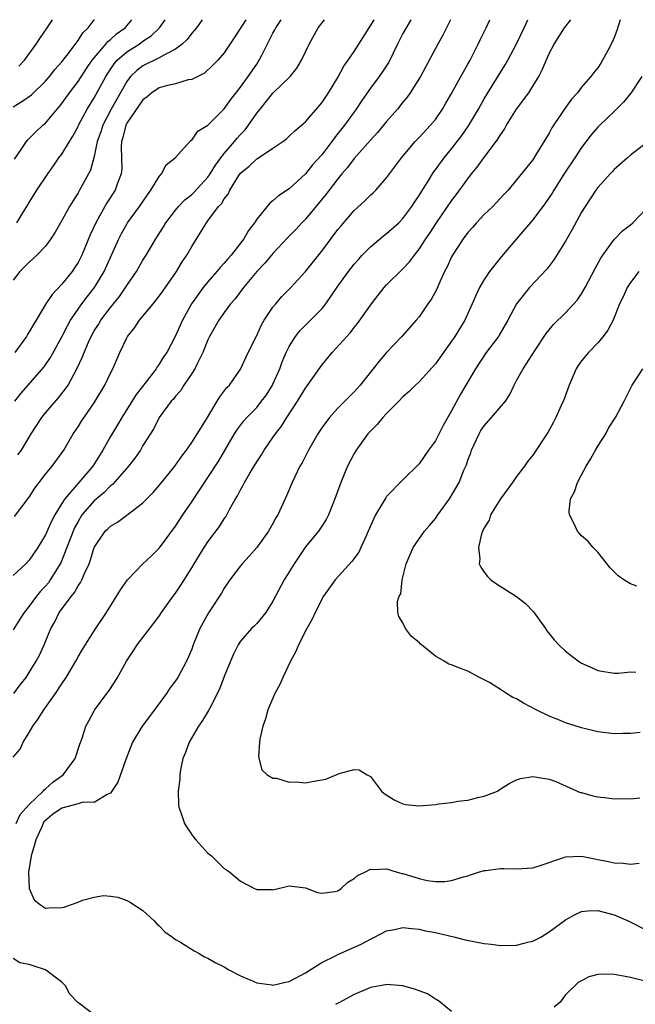
# Model space of a CAD drawing. Units: inches. Extents: x 2571000 to 2574000, y 1542000 to 1545000.
# Drawn here: x 2571192 to 2571268, y 1544879 to 1545000 of the extents above; entities that cross this region are included whole.
import ezdxf

# ---------------------------------------------------------------- set-up
doc = ezdxf.new("R2010")
doc.units = ezdxf.units.IN
doc.header["$MEASUREMENT"] = 0
doc.layers.add('LD25711542_2ft', color=143, linetype='Continuous')

msp = doc.modelspace()

# ---------------------------------------------------------------- linework, layer by layer
at = {"layer": 'LD25711542_2ft'}
for points, elevation in [([(2571191, 1544909.17), (2571191.86, 1544910.14), (2571192.26, 1544911), (2571193, 1544912.19), (2571193.44, 1544913), (2571194.11, 1544913.89), (2571194.79, 1544915), (2571196.21, 1544917), (2571197, 1544918.22), (2571197.53, 1544919), (2571198.74, 1544921), (2571199, 1544921.51), (2571199.55, 1544922.45), (2571201, 1544924.73), (2571202.52, 1544927), (2571204.22, 1544929.78), (2571205.09, 1544931), (2571207, 1544932.98), (2571208.03, 1544933.97), (2571209.03, 1544934.97), (2571211, 1544937.64), (2571211.89, 1544939), (2571213, 1544940.6), (2571215, 1544943.6), (2571216.32, 1544945.68), (2571218.25, 1544949), (2571218.54, 1544949.46), (2571219.42, 1544950.58), (2571219.79, 1544951), (2571221, 1544952.25), (2571221.61, 1544953), (2571222.19, 1544953.81), (2571222.94, 1544955), (2571223, 1544955.13), (2571223.84, 1544957), (2571224.14, 1544957.86), (2571224.64, 1544959), (2571225, 1544959.76), (2571225.78, 1544961), (2571226.31, 1544961.69), (2571227.64, 1544963), (2571229, 1544964.4), (2571229.5, 1544965), (2571231, 1544967.2), (2571232.29, 1544969), (2571233, 1544969.9), (2571233.52, 1544970.48), (2571233.99, 1544971), (2571235, 1544972.02), (2571236.63, 1544973.38), (2571237, 1544973.65), (2571238.48, 1544975), (2571239, 1544975.53), (2571240.1, 1544977), (2571240.45, 1544977.55), (2571241, 1544978.36), (2571241.24, 1544978.76), (2571242.1, 1544980.1), (2571242.78, 1544981.22), (2571243, 1544981.5), (2571243.62, 1544982.38), (2571244.1, 1544983), (2571245, 1544984.08), (2571246.27, 1544985.72), (2571247.08, 1544986.92), (2571248.31, 1544989), (2571249, 1544990.24), (2571249.45, 1544991), (2571251.57, 1544994.43), (2571251.9, 1544995), (2571252.98, 1544997.02), (2571253.91, 1544999), (2571254.39, 1545000)], 7670), ([(2571244.85, 1545000), (2571243.91, 1544998.09), (2571243.3, 1544997), (2571241.16, 1544993), (2571239.91, 1544991), (2571239.54, 1544990.46), (2571239, 1544989.83), (2571238.33, 1544989), (2571237, 1544987.48), (2571235.89, 1544986.11), (2571235, 1544985.17), (2571233, 1544982.91), (2571232.19, 1544981.81), (2571231.49, 1544981), (2571231, 1544980.4), (2571229.92, 1544979), (2571229.53, 1544978.47), (2571227, 1544975.44), (2571226.57, 1544975), (2571225.82, 1544974.18), (2571224.84, 1544973.16), (2571223, 1544971.2), (2571221.99, 1544970.01), (2571221.02, 1544969), (2571219.37, 1544967), (2571218.36, 1544965.64), (2571217.79, 1544965), (2571217, 1544963.95), (2571216.32, 1544963), (2571215.2, 1544961), (2571215, 1544960.57), (2571214.38, 1544959), (2571213.71, 1544957.71), (2571213.37, 1544957), (2571213, 1544956.41), (2571212.03, 1544955), (2571211.65, 1544954.35), (2571211, 1544953.62), (2571210.74, 1544953.26), (2571210.49, 1544953), (2571209, 1544951), (2571208.33, 1544949.67), (2571207, 1544947.54), (2571206.69, 1544947), (2571205.99, 1544946.01), (2571205.2, 1544945), (2571205, 1544944.78), (2571203.25, 1544942.75), (2571203, 1544942.58), (2571202.22, 1544941.78), (2571201, 1544940.75), (2571199.49, 1544939), (2571199, 1544938.2), (2571198.58, 1544937.42), (2571198.39, 1544937), (2571197.64, 1544935), (2571196.89, 1544933.11), (2571195.59, 1544931), (2571195.35, 1544930.65), (2571195, 1544930.24), (2571194.4, 1544929.6), (2571193.91, 1544929), (2571193, 1544927.77), (2571192.38, 1544927), (2571191.85, 1544926.15), (2571191, 1544924.86)], 7666), ([(2571239.98, 1545000), (2571239.39, 1544999), (2571239, 1544998.28), (2571238.35, 1544997), (2571237.25, 1544994.75), (2571236.46, 1544993.54), (2571236.09, 1544993), (2571235, 1544991.55), (2571233.95, 1544990.05), (2571233.25, 1544989), (2571231.8, 1544987), (2571231, 1544985.98), (2571230.56, 1544985.44), (2571230.25, 1544985), (2571229, 1544983.36), (2571227.89, 1544982.11), (2571227, 1544981.01), (2571225, 1544979.18), (2571223.68, 1544978.32), (2571223, 1544977.68), (2571222.6, 1544977.4), (2571221, 1544975.43), (2571220.73, 1544975), (2571219.98, 1544974.02), (2571219.41, 1544973), (2571217.84, 1544971), (2571217.44, 1544970.56), (2571217, 1544970.03), (2571216.5, 1544969.5), (2571216.11, 1544969), (2571215, 1544967.73), (2571214.42, 1544967), (2571212.97, 1544965), (2571211.86, 1544963), (2571211, 1544961.05), (2571209.92, 1544959), (2571209.54, 1544958.46), (2571209, 1544957.57), (2571208.76, 1544957.24), (2571208.63, 1544957), (2571207.41, 1544955.41), (2571206.17, 1544953.83), (2571204.38, 1544951), (2571203.88, 1544950.12), (2571203, 1544948.66), (2571202.06, 1544947), (2571200.82, 1544945), (2571199.11, 1544943), (2571197.36, 1544941), (2571197, 1544940.43), (2571196.15, 1544939), (2571195.75, 1544938.25), (2571195, 1544936.54), (2571194.06, 1544935), (2571193, 1544933.44), (2571192.56, 1544933), (2571191, 1544931.56)], 7664), ([(2571214.29, 1545000), (2571213.57, 1544999), (2571213, 1544998.32), (2571212.43, 1544997.57), (2571211.84, 1544997), (2571211, 1544996.35), (2571209.73, 1544995.73), (2571209, 1544995.29), (2571207, 1544994.33), (2571206.24, 1544993.76), (2571205.47, 1544993), (2571205, 1544992.39), (2571203.09, 1544989), (2571202.04, 1544987), (2571201.8, 1544986.2), (2571201.38, 1544985), (2571201, 1544983.14), (2571200.52, 1544981.48), (2571199.2, 1544979), (2571199, 1544978.66), (2571198.35, 1544977.65), (2571197.96, 1544977), (2571197, 1544975.28), (2571196.83, 1544975), (2571196.18, 1544973.82), (2571195.65, 1544973), (2571195, 1544972.1), (2571193.95, 1544971), (2571193, 1544970.15), (2571191.84, 1544969), (2571191, 1544967.93)], 7654), ([(2571191, 1544989.28), (2571192.09, 1544989.91), (2571193.26, 1544990.74), (2571195, 1544992.41), (2571195.51, 1544993), (2571196.15, 1544993.85), (2571197, 1544994.83), (2571197.61, 1544995.61), (2571199, 1544997.45), (2571199.61, 1544998.39), (2571200.24, 1544999), (2571201, 1544999.97), (2571201.02, 1545000)], 7648), ([(2571191.1, 1544917), (2571191.9, 1544918.1), (2571192.6, 1544919), (2571193, 1544919.6), (2571193.84, 1544921), (2571194.25, 1544921.75), (2571194.82, 1544923), (2571195.65, 1544925), (2571196.14, 1544925.86), (2571196.7, 1544927), (2571198.18, 1544929), (2571198.55, 1544929.45), (2571199, 1544930.27), (2571199.32, 1544930.68), (2571199.47, 1544931), (2571199.78, 1544931.78), (2571200.36, 1544933), (2571200.54, 1544933.46), (2571201, 1544935), (2571202.36, 1544937), (2571202.69, 1544937.31), (2571203, 1544937.64), (2571203.88, 1544938.12), (2571205.03, 1544938.97), (2571207, 1544940.48), (2571207.49, 1544941), (2571208.25, 1544941.75), (2571209, 1544942.62), (2571210.91, 1544945), (2571211.77, 1544946.23), (2571212.36, 1544947), (2571213, 1544947.91), (2571214.8, 1544950.8), (2571216.15, 1544953), (2571216.46, 1544953.54), (2571217.32, 1544954.68), (2571217.64, 1544955), (2571219, 1544956.96), (2571219.96, 1544959), (2571221, 1544961.11), (2571221.6, 1544962.4), (2571221.94, 1544963), (2571223, 1544964.58), (2571223.34, 1544965), (2571224.11, 1544965.89), (2571225.19, 1544967), (2571227, 1544968.98), (2571229, 1544971.5), (2571231, 1544974.15), (2571231.38, 1544974.62), (2571233, 1544976.48), (2571234.32, 1544977.68), (2571235, 1544978.38), (2571235.32, 1544978.68), (2571235.65, 1544979), (2571237, 1544980.52), (2571237.34, 1544981), (2571238.83, 1544983), (2571240.52, 1544985), (2571240.75, 1544985.25), (2571241, 1544985.49), (2571242.41, 1544987), (2571243, 1544987.72), (2571243.88, 1544989), (2571244.28, 1544989.72), (2571245, 1544990.92), (2571246.15, 1544993), (2571246.44, 1544993.56), (2571247, 1544994.51), (2571247.27, 1544995), (2571248.28, 1544997), (2571248.5, 1544997.5), (2571249.24, 1544999), (2571249.7, 1545000)], 7668), ([(2571191.18, 1544982.82), (2571192, 1544984), (2571192.66, 1544985), (2571192.81, 1544985.19), (2571193, 1544985.37), (2571193.8, 1544986.2), (2571194.69, 1544987), (2571195, 1544987.25), (2571196.44, 1544989), (2571196.71, 1544989.29), (2571197, 1544989.66), (2571197.94, 1544991), (2571199, 1544992.4), (2571200.03, 1544993.97), (2571200.75, 1544995), (2571201, 1544995.32), (2571202.42, 1544997), (2571202.68, 1544997.32), (2571203, 1544997.57), (2571203.74, 1544998.26), (2571204.79, 1544999), (2571205, 1544999.23), (2571205.63, 1545000)], 7650), ([(2571191.2, 1544938.8), (2571193, 1544941.18), (2571193.7, 1544942.3), (2571194.2, 1544943), (2571195, 1544944.01), (2571195.83, 1544945), (2571197.26, 1544947), (2571198.4, 1544949), (2571199, 1544949.86), (2571199.43, 1544950.57), (2571201, 1544952.8), (2571202.31, 1544955), (2571203, 1544956.46), (2571203.28, 1544957), (2571204.15, 1544959), (2571205, 1544960.81), (2571205.1, 1544961), (2571205.94, 1544962.06), (2571206.58, 1544963), (2571208.25, 1544965), (2571208.6, 1544965.4), (2571209, 1544965.94), (2571209.43, 1544966.57), (2571211.11, 1544969), (2571211.84, 1544970.16), (2571212.41, 1544971), (2571213, 1544972.07), (2571214.8, 1544975), (2571215, 1544975.23), (2571216.31, 1544977), (2571216.65, 1544977.34), (2571217, 1544977.95), (2571217.47, 1544978.53), (2571217.68, 1544979), (2571218.82, 1544980.82), (2571219, 1544981.08), (2571220.06, 1544981.94), (2571221, 1544982.86), (2571221.24, 1544983), (2571223, 1544984.17), (2571224.22, 1544985), (2571224.67, 1544985.33), (2571225, 1544985.64), (2571225.69, 1544986.31), (2571227, 1544987.44), (2571229, 1544989.75), (2571229.85, 1544991), (2571231, 1544992.89), (2571231.74, 1544994.26), (2571232.26, 1544995), (2571233, 1544996.1), (2571233.59, 1544997), (2571234.83, 1544999), (2571235, 1544999.25), (2571235.45, 1545000)], 7662), ([(2571191.22, 1544953), (2571191.99, 1544954.01), (2571194.78, 1544957.22), (2571195, 1544957.51), (2571195.6, 1544958.4), (2571197, 1544960.94), (2571197.69, 1544962.31), (2571198.08, 1544963), (2571199, 1544964.35), (2571199.46, 1544965), (2571200.12, 1544965.88), (2571201.03, 1544967), (2571202.24, 1544969), (2571204.01, 1544973), (2571204.35, 1544973.65), (2571205, 1544974.82), (2571205.11, 1544975), (2571206.58, 1544977), (2571207.55, 1544978.45), (2571207.98, 1544979), (2571209, 1544980.7), (2571209.28, 1544981), (2571209.86, 1544982.14), (2571210.96, 1544983), (2571212.88, 1544985.12), (2571213, 1544985.17), (2571213.74, 1544986.26), (2571215, 1544987.02), (2571217, 1544989.02), (2571217.82, 1544990.19), (2571219, 1544991.69), (2571219.96, 1544993), (2571221, 1544994.53), (2571221.2, 1544994.8), (2571221.32, 1544995), (2571221.62, 1544995.62), (2571223, 1544998.35), (2571223.24, 1544998.76), (2571223.35, 1544999), (2571224.01, 1545000)], 7658), ([(2571219.65, 1545000), (2571218.23, 1544997.77), (2571217, 1544995.9), (2571216.23, 1544995), (2571215.61, 1544994.39), (2571214.57, 1544993.43), (2571213, 1544992.65), (2571212.58, 1544992.58), (2571211, 1544992.12), (2571209.85, 1544991.85), (2571209, 1544991.6), (2571208.09, 1544991), (2571207.52, 1544990.48), (2571207, 1544990.11), (2571205, 1544987.24), (2571204.87, 1544987), (2571204.5, 1544985.5), (2571204.34, 1544985), (2571204.3, 1544984.3), (2571204.37, 1544983), (2571204.38, 1544981.62), (2571204.32, 1544981), (2571203.88, 1544979.88), (2571203.57, 1544979), (2571202.57, 1544977.43), (2571201.18, 1544975), (2571200.48, 1544973.52), (2571199.46, 1544971), (2571199.31, 1544970.69), (2571199, 1544970.09), (2571198.58, 1544969.42), (2571198.29, 1544969), (2571197, 1544967.41), (2571195.83, 1544966.17), (2571195.06, 1544965), (2571193.85, 1544963), (2571193.52, 1544962.48), (2571193, 1544961.55), (2571192.78, 1544961.22), (2571192.67, 1544961), (2571191.24, 1544959)], 7656), ([(2571191.37, 1544901), (2571191.89, 1544902.11), (2571193, 1544903.35), (2571194.73, 1544905), (2571194.84, 1544905.16), (2571195, 1544905.27), (2571195.9, 1544906.1), (2571197.19, 1544907), (2571198.65, 1544909), (2571199.22, 1544910.78), (2571199.5, 1544911.5), (2571199.98, 1544913), (2571200.35, 1544913.65), (2571201.04, 1544914.96), (2571202.53, 1544917), (2571202.74, 1544917.26), (2571203.53, 1544918.47), (2571203.86, 1544919), (2571204.97, 1544921), (2571205.79, 1544922.21), (2571206.3, 1544923), (2571208.34, 1544925.66), (2571209, 1544926.55), (2571209.29, 1544927), (2571210.7, 1544929), (2571211, 1544929.38), (2571211.66, 1544930.34), (2571213, 1544932.47), (2571213.31, 1544933), (2571214.53, 1544935), (2571215, 1544935.71), (2571216.42, 1544937.58), (2571217, 1544938.51), (2571217.21, 1544938.79), (2571217.33, 1544939), (2571217.67, 1544939.67), (2571218.41, 1544941), (2571218.64, 1544941.36), (2571219, 1544942.09), (2571219.34, 1544942.66), (2571219.5, 1544943), (2571220.16, 1544944.16), (2571221, 1544945.56), (2571221.58, 1544946.42), (2571221.92, 1544947), (2571223, 1544948.53), (2571223.32, 1544949), (2571224.05, 1544949.95), (2571224.7, 1544951), (2571226.01, 1544953), (2571227, 1544954.63), (2571229, 1544957.44), (2571230.31, 1544959), (2571232.1, 1544961), (2571232.54, 1544961.46), (2571233, 1544962.07), (2571233.42, 1544962.58), (2571235.13, 1544965), (2571235.94, 1544966.07), (2571236.68, 1544967), (2571237, 1544967.35), (2571239, 1544969.3), (2571239.82, 1544970.18), (2571240.41, 1544971), (2571241, 1544971.73), (2571241.81, 1544973), (2571242.3, 1544973.7), (2571243.15, 1544975), (2571245, 1544977.68), (2571245.57, 1544978.43), (2571247, 1544980.41), (2571247.46, 1544981), (2571248.15, 1544981.85), (2571248.98, 1544983), (2571250.49, 1544985), (2571250.7, 1544985.3), (2571251, 1544985.83), (2571251.49, 1544986.51), (2571251.76, 1544987), (2571253, 1544989), (2571254.49, 1544991), (2571255, 1544991.8), (2571255.72, 1544993), (2571256.16, 1544993.84), (2571257, 1544995.82), (2571257.63, 1544997), (2571258.88, 1544999), (2571259.69, 1545000)], 7672), ([(2571191.45, 1544975), (2571192.2, 1544976.2), (2571192.72, 1544977), (2571193, 1544977.5), (2571193.95, 1544979), (2571195.27, 1544981), (2571195.99, 1544982.01), (2571196.66, 1544983), (2571197, 1544983.45), (2571197.94, 1544985), (2571198.35, 1544985.65), (2571199, 1544986.86), (2571199.06, 1544987), (2571200.14, 1544989), (2571201, 1544990.37), (2571202.44, 1544993), (2571202.65, 1544993.35), (2571203.45, 1544994.55), (2571203.83, 1544995), (2571205, 1544996.05), (2571206.51, 1544997), (2571207, 1544997.36), (2571208, 1544998), (2571209.02, 1544998.98), (2571209.72, 1545000)], 7652), ([(2571191.61, 1544946.39), (2571192.03, 1544947), (2571193, 1544948.57), (2571193.25, 1544949), (2571194.53, 1544951), (2571195, 1544951.58), (2571196.59, 1544953.41), (2571197.48, 1544954.52), (2571197.78, 1544955), (2571198.86, 1544957), (2571199.54, 1544958.46), (2571199.74, 1544959), (2571200.29, 1544960.29), (2571200.61, 1544961), (2571201, 1544961.68), (2571201.52, 1544962.48), (2571201.83, 1544963), (2571203, 1544964.55), (2571204.1, 1544965.9), (2571204.84, 1544967), (2571205, 1544967.26), (2571206.2, 1544969), (2571207, 1544970.37), (2571207.41, 1544971), (2571208.59, 1544973), (2571209.52, 1544974.48), (2571209.81, 1544975), (2571211, 1544976.55), (2571211.37, 1544977), (2571212.17, 1544977.83), (2571213, 1544978.47), (2571213.28, 1544978.72), (2571215, 1544980.6), (2571215.28, 1544981), (2571215.92, 1544982.08), (2571216.59, 1544983), (2571217, 1544983.52), (2571218.27, 1544985), (2571218.59, 1544985.41), (2571219, 1544985.87), (2571219.56, 1544986.44), (2571219.99, 1544987), (2571221, 1544988.49), (2571221.41, 1544989), (2571223, 1544990.95), (2571225.11, 1544993), (2571225.96, 1544994.04), (2571226.52, 1544995), (2571227.45, 1544997), (2571228.58, 1544999), (2571229, 1544999.57), (2571229.36, 1545000)], 7660), ([(2571191.71, 1544994.29), (2571192.4, 1544995), (2571193.87, 1544997), (2571194.32, 1544997.68), (2571195.22, 1544999), (2571195.86, 1545000)], 7646), ([(2571265.73, 1545000), (2571265.32, 1544998.68), (2571265, 1544997.8), (2571264.77, 1544997.23), (2571264.21, 1544996.21), (2571263.59, 1544995), (2571263.37, 1544994.63), (2571263, 1544994.09), (2571262.5, 1544993.5), (2571262.14, 1544993), (2571261, 1544991.68), (2571260.5, 1544991), (2571259.77, 1544990.23), (2571258.92, 1544989.08), (2571257.33, 1544986.67), (2571257, 1544986.04), (2571255.42, 1544983.42), (2571255, 1544982.76), (2571253, 1544980.26), (2571251.95, 1544979), (2571251.48, 1544978.52), (2571250.53, 1544977.47), (2571250.07, 1544977), (2571249, 1544975.99), (2571248.08, 1544975), (2571247.58, 1544974.42), (2571247, 1544973.78), (2571246.42, 1544973), (2571245.11, 1544971), (2571245, 1544970.79), (2571244.43, 1544969.57), (2571244.14, 1544969), (2571243.42, 1544967.42), (2571243.17, 1544966.83), (2571242.48, 1544965.52), (2571242.08, 1544965), (2571241, 1544963.42), (2571240.65, 1544963), (2571238.88, 1544961), (2571237, 1544959.01), (2571236.06, 1544957.94), (2571233.72, 1544955), (2571233, 1544954.17), (2571231.85, 1544953), (2571231, 1544952.17), (2571229.95, 1544951), (2571229, 1544949.73), (2571228.53, 1544949), (2571227.38, 1544947), (2571226.58, 1544945.42), (2571226.33, 1544945), (2571225.36, 1544943), (2571224.66, 1544941.34), (2571223.6, 1544939), (2571223.37, 1544938.63), (2571223, 1544937.94), (2571222.44, 1544937), (2571221, 1544935), (2571220.08, 1544933.92), (2571219.2, 1544933), (2571219, 1544932.74), (2571217.68, 1544931), (2571217, 1544929.98), (2571216.65, 1544929.35), (2571215.07, 1544926.93), (2571214.01, 1544925), (2571213.19, 1544923), (2571213, 1544922.47), (2571212.57, 1544921.43), (2571212.36, 1544921), (2571211.28, 1544919), (2571211, 1544918.58), (2571210.32, 1544917.68), (2571209.88, 1544917), (2571207.81, 1544914.19), (2571206.9, 1544913), (2571205.73, 1544911), (2571204.87, 1544908.87), (2571203.9, 1544906.1), (2571203, 1544904.72), (2571202.58, 1544904.58), (2571201, 1544903.58), (2571199.64, 1544903.64), (2571199, 1544903.43), (2571197, 1544902.91), (2571195.88, 1544902.12), (2571195, 1544901.37), (2571194.81, 1544901.19), (2571194.7, 1544901), (2571194.49, 1544900.49), (2571193.79, 1544899), (2571193.64, 1544898.36), (2571193.24, 1544897), (2571192.89, 1544895), (2571192.98, 1544892.98), (2571193.6, 1544891.6), (2571194.39, 1544891), (2571195, 1544890.57), (2571195.4, 1544890.6), (2571197, 1544890.65), (2571197.3, 1544890.7), (2571198.06, 1544891), (2571199, 1544891.31), (2571199.55, 1544891.55), (2571201, 1544891.91), (2571202.13, 1544892.13), (2571203, 1544892.06), (2571203.92, 1544891.92), (2571205, 1544891.5), (2571205.35, 1544891.35), (2571207, 1544890.27), (2571208.38, 1544889), (2571208.67, 1544888.67), (2571209, 1544888.4), (2571209.67, 1544887.67), (2571210.64, 1544887), (2571211, 1544886.72), (2571211.61, 1544886.39), (2571213.31, 1544885.31), (2571213.93, 1544885), (2571214.59, 1544884.59), (2571215, 1544884.43), (2571215.9, 1544883.9), (2571217, 1544883.34), (2571217.58, 1544883), (2571219, 1544882.25), (2571220.28, 1544881.72), (2571221, 1544881.37), (2571222.88, 1544881.12), (2571223, 1544881.09), (2571224.54, 1544881.46), (2571225, 1544881.53), (2571227, 1544882.6), (2571227.6, 1544883), (2571229, 1544883.88), (2571230.72, 1544884.72), (2571231, 1544884.87), (2571233.86, 1544886.14), (2571235, 1544886.77), (2571235.17, 1544886.83), (2571235.51, 1544887), (2571237, 1544887.79), (2571237.96, 1544887.96), (2571239, 1544888.18), (2571240.05, 1544888.05), (2571241, 1544887.98), (2571241.8, 1544887.8), (2571243, 1544887.56), (2571245.42, 1544887), (2571246.68, 1544886.68), (2571249, 1544886.22), (2571249.87, 1544886.13), (2571251, 1544885.98), (2571253, 1544886.02), (2571254.37, 1544886.37), (2571255, 1544886.52), (2571255.34, 1544886.66), (2571255.98, 1544887), (2571257, 1544887.64), (2571259, 1544889.14), (2571260.21, 1544889.79), (2571261, 1544890.15), (2571261.77, 1544890.23), (2571263, 1544890.28), (2571265, 1544889.76), (2571266.75, 1544889), (2571269, 1544887.88)], 7674), ([(2571268.4, 1544993), (2571267.06, 1544990.94), (2571266.14, 1544989.86), (2571265, 1544988.71), (2571263.24, 1544987), (2571263, 1544986.75), (2571262.18, 1544985.82), (2571261, 1544984.26), (2571260.18, 1544983), (2571258.9, 1544981.1), (2571257.59, 1544979), (2571257.38, 1544978.62), (2571256.56, 1544977.44), (2571255, 1544975.37), (2571252.97, 1544973), (2571251.15, 1544970.85), (2571249.65, 1544969), (2571249, 1544968.01), (2571248.43, 1544967), (2571247.97, 1544966.03), (2571247.54, 1544965), (2571246.61, 1544963), (2571245.41, 1544961), (2571243.58, 1544958.42), (2571243, 1544957.61), (2571241, 1544955.41), (2571240.55, 1544955), (2571239.78, 1544954.22), (2571239, 1544953.55), (2571238.49, 1544953), (2571237, 1544951.5), (2571236.54, 1544951), (2571235.85, 1544950.15), (2571235, 1544949.34), (2571234.69, 1544949), (2571233.25, 1544947), (2571233, 1544946.56), (2571232.19, 1544945), (2571231.34, 1544943), (2571230.64, 1544941), (2571230.38, 1544940.38), (2571229.84, 1544939), (2571229.54, 1544938.46), (2571229, 1544937.63), (2571228.76, 1544937.24), (2571228.59, 1544937), (2571227, 1544935.09), (2571225.6, 1544933), (2571224.39, 1544931), (2571223, 1544928.38), (2571222.12, 1544927), (2571221, 1544925.64), (2571220.69, 1544925.31), (2571220.38, 1544925), (2571219, 1544923.45), (2571218.7, 1544923), (2571218.15, 1544921.85), (2571217.77, 1544921), (2571217, 1544919.09), (2571216.44, 1544917.56), (2571215.22, 1544915.22), (2571215.08, 1544914.92), (2571214.33, 1544913.67), (2571213.85, 1544913), (2571212.67, 1544911), (2571212.24, 1544909.76), (2571211.92, 1544909), (2571211.62, 1544907.62), (2571211.53, 1544907), (2571211.54, 1544906.46), (2571211.33, 1544905), (2571211.36, 1544903.36), (2571211.41, 1544903), (2571211.66, 1544902.34), (2571212.12, 1544901), (2571212.46, 1544900.46), (2571213.27, 1544899.27), (2571213.49, 1544899), (2571215, 1544897.34), (2571215.43, 1544897), (2571216.22, 1544896.22), (2571217, 1544895.48), (2571217.3, 1544895.3), (2571217.71, 1544895), (2571219, 1544893.88), (2571220.73, 1544893), (2571221, 1544892.88), (2571222.87, 1544892.87), (2571223, 1544892.85), (2571225, 1544893.32), (2571227, 1544893.06), (2571228.5, 1544892.5), (2571229, 1544892.42), (2571230.62, 1544892.62), (2571231, 1544892.71), (2571231.39, 1544893), (2571232.22, 1544893.78), (2571233, 1544894.23), (2571233.4, 1544894.6), (2571234.3, 1544895), (2571235, 1544895.37), (2571235.33, 1544895.33), (2571237, 1544895.42), (2571238.3, 1544895), (2571238.86, 1544894.86), (2571239, 1544894.83), (2571241, 1544894.23), (2571242, 1544894), (2571243, 1544893.87), (2571244.16, 1544893.84), (2571245, 1544893.98), (2571246.45, 1544894.45), (2571247, 1544894.56), (2571247.34, 1544894.66), (2571248.31, 1544895), (2571249, 1544895.2), (2571249.21, 1544895.21), (2571251, 1544895.46), (2571251.44, 1544895.44), (2571253, 1544895.43), (2571255, 1544895.53), (2571255.77, 1544895.77), (2571258.8, 1544896.8), (2571259, 1544896.89), (2571261, 1544896.97), (2571262.64, 1544896.64), (2571263, 1544896.58), (2571264.31, 1544896.31), (2571265, 1544896.15), (2571266.12, 1544896.12), (2571267, 1544896.01), (2571268.1, 1544896.1)], 7676), ([(2571269, 1544984.82), (2571267, 1544983.3), (2571266.64, 1544983), (2571265, 1544981.54), (2571264.75, 1544981.25), (2571264.51, 1544981), (2571263, 1544979.34), (2571262.74, 1544979), (2571262.07, 1544977.93), (2571261.42, 1544977), (2571261, 1544976.31), (2571259.85, 1544974.15), (2571259, 1544972.71), (2571257.58, 1544970.42), (2571256.73, 1544969.27), (2571254.57, 1544967), (2571252.98, 1544965.02), (2571251.93, 1544963), (2571250.85, 1544961.15), (2571250.75, 1544961), (2571249.27, 1544959), (2571247.95, 1544957), (2571246.11, 1544953.89), (2571245, 1544951.83), (2571243.97, 1544950.03), (2571243, 1544948.14), (2571242.17, 1544947), (2571241, 1544945.29), (2571239, 1544943.34), (2571237, 1544941.28), (2571236.88, 1544941.12), (2571236.59, 1544940.59), (2571235.64, 1544939), (2571235.42, 1544938.58), (2571234.74, 1544937), (2571234.5, 1544936.5), (2571233.83, 1544935), (2571233.56, 1544934.44), (2571232.73, 1544933.27), (2571230.66, 1544931), (2571229.21, 1544929), (2571228.2, 1544927), (2571227.84, 1544926.16), (2571227.16, 1544925), (2571226.13, 1544923), (2571225.82, 1544922.18), (2571225.17, 1544921), (2571224.22, 1544919), (2571223.86, 1544918.14), (2571223.23, 1544917), (2571222.37, 1544915), (2571222.1, 1544913.9), (2571221.74, 1544913), (2571221.37, 1544911.37), (2571221.36, 1544911), (2571221.21, 1544909.22), (2571221.62, 1544907.62), (2571222.29, 1544907), (2571223, 1544906.6), (2571223.43, 1544906.57), (2571225, 1544906.1), (2571225.85, 1544906.15), (2571227, 1544906.01), (2571227.83, 1544906.17), (2571229, 1544906.36), (2571229.52, 1544906.48), (2571231.16, 1544907.16), (2571233, 1544907.66), (2571233.6, 1544907.6), (2571234.61, 1544907), (2571235, 1544906.79), (2571236.37, 1544905), (2571236.71, 1544904.71), (2571237.92, 1544903.92), (2571239, 1544903.43), (2571239.35, 1544903.35), (2571241, 1544903.17), (2571243, 1544903.35), (2571243.42, 1544903.42), (2571245, 1544903.6), (2571245.75, 1544903.75), (2571247, 1544903.88), (2571248.22, 1544904.22), (2571249, 1544904.37), (2571250.63, 1544905), (2571250.87, 1544905.13), (2571252.09, 1544905.91), (2571253, 1544906.36), (2571253.46, 1544906.54), (2571255, 1544906.78), (2571255.23, 1544906.77), (2571257, 1544906.45), (2571257.82, 1544906.18), (2571260.84, 1544904.84), (2571261, 1544904.81), (2571262.39, 1544904.39), (2571263, 1544904.27), (2571264.16, 1544904.16), (2571265, 1544904.05), (2571266.1, 1544904.1), (2571267, 1544904.06), (2571268.16, 1544904.16)], 7678), ([(2571268.22, 1544912.22), (2571267, 1544912.09), (2571266.09, 1544912.09), (2571265, 1544912.04), (2571263, 1544912.29), (2571261, 1544912.78), (2571259, 1544913.42), (2571258.27, 1544913.73), (2571257, 1544914.22), (2571255.41, 1544915), (2571253.83, 1544915.83), (2571253, 1544916.34), (2571252.53, 1544916.53), (2571251.77, 1544917), (2571251, 1544917.51), (2571249.65, 1544918.35), (2571249, 1544918.71), (2571248.41, 1544919), (2571247, 1544919.75), (2571246.08, 1544920.08), (2571245, 1544920.56), (2571244.65, 1544920.64), (2571244.07, 1544921), (2571243, 1544921.61), (2571241.27, 1544923), (2571241.13, 1544923.13), (2571241, 1544923.29), (2571240.05, 1544924.05), (2571239.34, 1544925), (2571239, 1544925.7), (2571238.48, 1544926.48), (2571238.39, 1544927), (2571238.34, 1544928.34), (2571238.55, 1544929), (2571238.73, 1544929.27), (2571238.92, 1544931), (2571239.39, 1544933), (2571240.25, 1544935), (2571241.64, 1544937), (2571242.28, 1544937.72), (2571243, 1544938.57), (2571243.29, 1544939), (2571244.74, 1544941), (2571245, 1544941.4), (2571245.92, 1544943), (2571246.52, 1544944.52), (2571246.81, 1544945.19), (2571247, 1544945.76), (2571247.36, 1544946.64), (2571247.46, 1544947), (2571248.38, 1544949), (2571248.61, 1544949.39), (2571249, 1544949.97), (2571249.91, 1544951), (2571251.62, 1544953), (2571252.16, 1544953.84), (2571252.71, 1544955), (2571253, 1544955.57), (2571253.81, 1544957), (2571255.28, 1544959.28), (2571256.65, 1544961.35), (2571257.56, 1544962.44), (2571259, 1544963.91), (2571260.04, 1544965), (2571260.49, 1544965.51), (2571261, 1544966.25), (2571261.45, 1544967), (2571262.66, 1544969.34), (2571263.36, 1544970.64), (2571263.6, 1544971), (2571265, 1544972.93), (2571266.02, 1544973.98), (2571267, 1544974.75), (2571267.29, 1544975), (2571269, 1544976.76)], 7680), ([(2571268.04, 1544969), (2571267, 1544967.64), (2571266.6, 1544967), (2571266.12, 1544965.88), (2571265.68, 1544965), (2571264.89, 1544963), (2571264.25, 1544961.75), (2571263.67, 1544961), (2571263, 1544960.19), (2571261.83, 1544959), (2571261, 1544957.99), (2571260.59, 1544957.41), (2571260.34, 1544957), (2571259.46, 1544955), (2571258.81, 1544953.19), (2571258.48, 1544952.48), (2571257.84, 1544951), (2571257.56, 1544950.44), (2571256.84, 1544949.16), (2571255, 1544946.38), (2571254.38, 1544945.62), (2571253.98, 1544945), (2571253, 1544943.74), (2571252.49, 1544943), (2571251, 1544941), (2571249.8, 1544939), (2571249.62, 1544938.38), (2571249, 1544937.41), (2571248.88, 1544937.12), (2571248.8, 1544937), (2571248.68, 1544936.68), (2571248.3, 1544935), (2571248.46, 1544933.54), (2571248.4, 1544933), (2571248.58, 1544932.58), (2571249, 1544931.97), (2571249.42, 1544931.42), (2571249.83, 1544931), (2571250.52, 1544930.52), (2571252.98, 1544928.98), (2571254.1, 1544928.1), (2571255.08, 1544927.08), (2571256.57, 1544925), (2571256.74, 1544924.74), (2571257.61, 1544923.61), (2571258.19, 1544923), (2571259, 1544922.21), (2571260.62, 1544921), (2571261, 1544920.76), (2571262.23, 1544920.23), (2571263, 1544919.86), (2571265, 1544919.52), (2571265.53, 1544919.53), (2571267, 1544919.68), (2571267.66, 1544919.66)], 7682), ([(2571267.78, 1544930.22), (2571267, 1544930.5), (2571266.18, 1544931), (2571265.5, 1544931.5), (2571264.5, 1544932.5), (2571263, 1544934.4), (2571262.72, 1544934.72), (2571262.43, 1544935), (2571261.76, 1544935.76), (2571261, 1544936.45), (2571260.73, 1544936.73), (2571260.5, 1544937), (2571260.09, 1544937.91), (2571259.52, 1544939), (2571259.47, 1544939.47), (2571259.65, 1544941), (2571260.14, 1544941.86), (2571260.48, 1544943), (2571261, 1544943.93), (2571261.56, 1544945), (2571262.11, 1544945.89), (2571262.71, 1544947), (2571263, 1544947.48), (2571263.97, 1544949), (2571264.32, 1544949.68), (2571265.19, 1544951), (2571266.25, 1544953), (2571267.24, 1544955), (2571268.53, 1544957)], 7684), ([(2571201, 1544877.44), (2571199.11, 1544878.89), (2571198.97, 1544878.97), (2571198, 1544880), (2571197.45, 1544881), (2571197, 1544881.48), (2571195, 1544883), (2571193.46, 1544883.46), (2571193, 1544883.63), (2571191.84, 1544883.84), (2571191, 1544884.39)], 7672), ([(2571269, 1544881.54), (2571267, 1544882.05), (2571265.7, 1544882.3), (2571265, 1544882.42), (2571263.56, 1544882.44), (2571263, 1544882.39), (2571261.89, 1544882.11), (2571261, 1544881.63), (2571260.57, 1544881.43), (2571259, 1544879.9), (2571258.38, 1544879), (2571257.63, 1544878.37)], 7672), ([(2571245, 1544877.84), (2571243.6, 1544879), (2571243.26, 1544879.26), (2571243, 1544879.36), (2571242.01, 1544880.01), (2571241, 1544880.39), (2571240.57, 1544880.57), (2571239, 1544881.02), (2571237, 1544881.18), (2571236.86, 1544881.14), (2571235, 1544880.79), (2571234.65, 1544880.65), (2571233, 1544879.95), (2571231.1, 1544878.9), (2571230.69, 1544878.69)], 7672)]:
    msp.add_lwpolyline(points, dxfattribs=dict(at, elevation=elevation))

doc.saveas('drawing.dxf')
